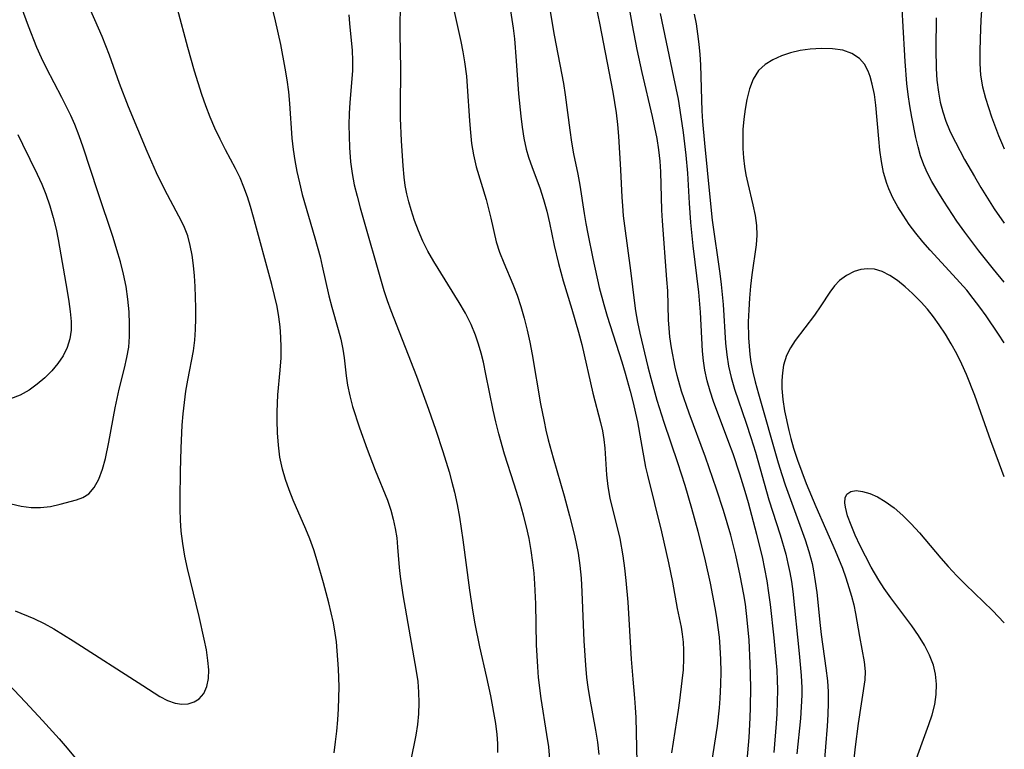
# Model space of a CAD drawing. Extents: x 1530824 to 1531888, y 2772807 to 2781009.
# Drawn here: x 1531736 to 1531888, y 2778882 to 2778994 of the extents above; entities that cross this region are included whole.
import ezdxf

# ---------------------------------------------------------------- set-up
doc = ezdxf.new("R2010")
doc.units = 0

msp = doc.modelspace()

# ---------------------------------------------------------------- linework, layer by layer
at = {"layer": 'WIL_010_Contours', "color": 0}
for points in [[(1531773.64, 2779002.93, 356), (1531775.78, 2778994.09, 356), (1531776.6, 2778990.46, 356), (1531777.31, 2778986.81, 356), (1531777.6, 2778984.99, 356), (1531777.83, 2778983.15, 356), (1531778, 2778981.37, 356), (1531778.39, 2778976.03, 356), (1531778.58, 2778974.26, 356), (1531778.82, 2778972.57, 356), (1531779.13, 2778970.9, 356), (1531779.53, 2778969.13, 356), (1531779.98, 2778967.37, 356), (1531781.9, 2778960.68, 356), (1531782.7, 2778957.77, 356), (1531783.05, 2778956.32, 356), (1531784.07, 2778951.76, 356), (1531784.53, 2778950.01, 356), (1531785.51, 2778946.56, 356), (1531785.89, 2778945.06, 356), (1531786.2, 2778943.57, 356), (1531786.4, 2778942.19, 356), (1531786.71, 2778939.42, 356), (1531786.91, 2778938.03, 356), (1531787.27, 2778936.38, 356), (1531787.72, 2778934.74, 356), (1531788.79, 2778931.44, 356), (1531789.95, 2778928.16, 356), (1531791.2, 2778924.9, 356), (1531793.07, 2778920.3, 356), (1531793.59, 2778918.79, 356), (1531793.98, 2778917.38, 356), (1531794.28, 2778915.95, 356), (1531794.5, 2778914.51, 356), (1531794.65, 2778913.08, 356), (1531794.86, 2778909.95, 356), (1531795.02, 2778908.56, 356), (1531795.47, 2778905.73, 356), (1531797.51, 2778894, 356), (1531797.73, 2778892.39, 356), (1531797.87, 2778890.77, 356), (1531797.91, 2778889.11, 356), (1531797.85, 2778887.44, 356), (1531797.7, 2778885.77, 356), (1531797.46, 2778884.11, 356), (1531797.16, 2778882.58, 356), (1531796, 2778877.21, 356)], [(1531816.93, 2779002.66, 346), (1531818.75, 2778991.88, 346), (1531820.16, 2778984.46, 346), (1531820.43, 2778982.68, 346), (1531821.12, 2778977.26, 346), (1531821.39, 2778975.43, 346), (1531821.72, 2778973.62, 346), (1531822.4, 2778970.46, 346), (1531822.7, 2778968.77, 346), (1531823.35, 2778964.43, 346), (1531823.6, 2778962.88, 346), (1531823.89, 2778961.32, 346), (1531824.68, 2778957.5, 346), (1531825.68, 2778953.02, 346), (1531826.36, 2778950.41, 346), (1531826.88, 2778948.64, 346), (1531829.15, 2778941.6, 346), (1531829.68, 2778939.83, 346), (1531830.44, 2778937.1, 346), (1531830.85, 2778935.47, 346), (1531831.54, 2778932.37, 346), (1531832.09, 2778929.43, 346), (1531832.79, 2778925.39, 346), (1531833.07, 2778924.13, 346), (1531835.27, 2778915.42, 346), (1531836.35, 2778910.64, 346), (1531836.93, 2778907.68, 346), (1531837.68, 2778903.62, 346), (1531838.25, 2778900.78, 346), (1531838.43, 2778899.67, 346), (1531838.58, 2778898.44, 346), (1531838.65, 2778897.2, 346), (1531838.66, 2778895.94, 346), (1531838.57, 2778894.21, 346), (1531838.4, 2778892.47, 346), (1531838.04, 2778889.48, 346), (1531837.82, 2778887.97, 346), (1531836.77, 2778881.4, 346)], [(1531848.44, 2778880.23, 342), (1531848.73, 2778883.78, 342), (1531848.89, 2778886.8, 342), (1531848.94, 2778888.37, 342), (1531848.98, 2778891.51, 342), (1531848.91, 2778895.14, 342), (1531848.73, 2778898.76, 342), (1531848.45, 2778901.87, 342), (1531848.15, 2778904.28, 342), (1531847.92, 2778905.77, 342), (1531847.38, 2778908.73, 342), (1531846.7, 2778911.83, 342), (1531845.91, 2778914.91, 342), (1531844.79, 2778918.73, 342), (1531843.72, 2778922.02, 342), (1531842, 2778926.92, 342), (1531839.5, 2778933.69, 342), (1531838.34, 2778937.1, 342), (1531837.65, 2778939.49, 342), (1531837.36, 2778940.79, 342), (1531836.78, 2778943.77, 342), (1531836.54, 2778945.46, 342), (1531836.41, 2778946.77, 342), (1531836.34, 2778948.08, 342), (1531836.2, 2778952.5, 342), (1531836.08, 2778954.28, 342), (1531835.38, 2778963.28, 342), (1531835.29, 2778964.92, 342), (1531835.14, 2778970.82, 342), (1531835.02, 2778972.49, 342), (1531834.83, 2778974.24, 342), (1531834.56, 2778975.99, 342), (1531834.24, 2778977.68, 342), (1531833.88, 2778979.36, 342), (1531832.28, 2778986.11, 342), (1531831.5, 2778989.67, 342), (1531830.78, 2778993.43, 342), (1531829.86, 2778998.66, 342)], [(1531735.78, 2778903.26, 360), (1531738.68, 2778902.07, 360), (1531740.27, 2778901.31, 360), (1531741.76, 2778900.49, 360), (1531744.72, 2778898.67, 360), (1531755.44, 2778891.76, 360), (1531758.07, 2778890.1, 360), (1531759.24, 2778889.47, 360), (1531760.39, 2778889.04, 360), (1531761.42, 2778888.89, 360), (1531762.41, 2778888.95, 360), (1531763.32, 2778889.24, 360), (1531764.11, 2778889.74, 360), (1531764.8, 2778890.57, 360), (1531765.28, 2778891.62, 360), (1531765.54, 2778892.84, 360), (1531765.58, 2778894.18, 360), (1531765.46, 2778895.63, 360), (1531765.22, 2778897.25, 360), (1531764.89, 2778898.93, 360), (1531764.11, 2778902.41, 360), (1531762.76, 2778907.88, 360), (1531762.32, 2778909.8, 360), (1531761.91, 2778911.71, 360), (1531761.58, 2778913.63, 360), (1531761.34, 2778915.55, 360), (1531761.22, 2778917.2, 360), (1531761.18, 2778918.86, 360), (1531761.17, 2778920.52, 360), (1531761.22, 2778924.73, 360), (1531761.32, 2778928.3, 360), (1531761.5, 2778931.84, 360), (1531761.64, 2778933.6, 360), (1531761.83, 2778935.35, 360), (1531762.07, 2778937.07, 360), (1531762.35, 2778938.77, 360), (1531763.23, 2778943.3, 360), (1531763.43, 2778944.93, 360), (1531763.55, 2778946.58, 360), (1531763.6, 2778948.25, 360), (1531763.61, 2778949.92, 360), (1531763.5, 2778953.2, 360), (1531763.39, 2778954.82, 360), (1531763.24, 2778956.43, 360), (1531763.02, 2778958.02, 360), (1531762.73, 2778959.52, 360), (1531762.34, 2778960.97, 360), (1531761.73, 2778962.52, 360), (1531760.99, 2778964.04, 360), (1531758.8, 2778968.05, 360), (1531757.52, 2778970.67, 360), (1531756.08, 2778973.98, 360), (1531753.25, 2778980.86, 360), (1531751.87, 2778984.42, 360), (1531750.31, 2778988.79, 360), (1531749.77, 2778990.24, 360), (1531749.19, 2778991.65, 360), (1531746.7, 2778997.33, 360)], [(1531818.09, 2778880.46, 352), (1531817.89, 2778882.35, 352), (1531817.61, 2778884.25, 352), (1531816.72, 2778889.76, 352), (1531816.34, 2778893.01, 352), (1531816.2, 2778894.65, 352), (1531816.02, 2778898.04, 352), (1531815.9, 2778904.34, 352), (1531815.77, 2778907.43, 352), (1531815.64, 2778909.07, 352), (1531815.46, 2778910.71, 352), (1531815.2, 2778912.57, 352), (1531814.87, 2778914.41, 352), (1531814.46, 2778916.22, 352), (1531814, 2778918.02, 352), (1531813.49, 2778919.82, 352), (1531812.58, 2778922.77, 352), (1531811.09, 2778927.4, 352), (1531810.2, 2778930.51, 352), (1531809.75, 2778932.34, 352), (1531809.35, 2778934.18, 352), (1531808.24, 2778939.71, 352), (1531807.84, 2778941.54, 352), (1531807.49, 2778942.94, 352), (1531807.09, 2778944.32, 352), (1531806.63, 2778945.68, 352), (1531805.95, 2778947.36, 352), (1531805.09, 2778949.08, 352), (1531804.14, 2778950.75, 352), (1531800.2, 2778957.03, 352), (1531799.31, 2778958.61, 352), (1531798.54, 2778960.16, 352), (1531797.86, 2778961.75, 352), (1531797.25, 2778963.36, 352), (1531796.72, 2778964.99, 352), (1531796.37, 2778966.23, 352), (1531796.08, 2778967.48, 352), (1531795.83, 2778968.74, 352), (1531795.65, 2778970, 352), (1531795.49, 2778971.76, 352), (1531795.26, 2778975.63, 352), (1531795.11, 2778979.08, 352), (1531795.07, 2778980.81, 352), (1531795.16, 2778986.71, 352), (1531795.05, 2778992.06, 352), (1531795.1, 2778997.56, 352)], [(1531803.03, 2778996.89, 350), (1531804.37, 2778990.88, 350), (1531804.69, 2778989.32, 350), (1531804.95, 2778987.75, 350), (1531805.23, 2778985.55, 350), (1531805.37, 2778984.01, 350), (1531805.7, 2778978.68, 350), (1531805.84, 2778976.92, 350), (1531806.03, 2778975.18, 350), (1531806.31, 2778973.47, 350), (1531806.75, 2778971.63, 350), (1531808.25, 2778966.57, 350), (1531808.64, 2778965.15, 350), (1531808.99, 2778963.73, 350), (1531809.81, 2778960.07, 350), (1531810.34, 2778958.46, 350), (1531810.97, 2778956.84, 350), (1531812.37, 2778953.54, 350), (1531813.02, 2778951.84, 350), (1531813.61, 2778950.1, 350), (1531814.13, 2778948.33, 350), (1531814.59, 2778946.49, 350), (1531814.98, 2778944.62, 350), (1531815.34, 2778942.74, 350), (1531816.64, 2778935.14, 350), (1531817.17, 2778932.41, 350), (1531817.47, 2778931.06, 350), (1531817.83, 2778929.61, 350), (1531818.58, 2778926.84, 350), (1531820.26, 2778920.99, 350), (1531821.11, 2778917.89, 350), (1531821.86, 2778914.87, 350), (1531822.42, 2778912.17, 350), (1531822.7, 2778910.24, 350), (1531822.88, 2778908.29, 350), (1531822.99, 2778906.19, 350), (1531823.3, 2778898.64, 350), (1531823.54, 2778894.89, 350), (1531823.72, 2778893.03, 350), (1531823.92, 2778891.5, 350), (1531824.17, 2778889.92, 350), (1531825.09, 2778884.91, 350), (1531825.38, 2778883.05, 350), (1531825.6, 2778881.18, 350)], [(1531824.95, 2778997.45, 344), (1531825.72, 2778993.72, 344), (1531827.76, 2778983.09, 344), (1531828.26, 2778979.94, 344), (1531828.46, 2778978.13, 344), (1531828.62, 2778976.32, 344), (1531828.95, 2778971.14, 344), (1531829.15, 2778966.94, 344), (1531829.23, 2778965.62, 344), (1531829.37, 2778964.07, 344), (1531829.55, 2778962.52, 344), (1531830.47, 2778955.63, 344), (1531831.07, 2778950.65, 344), (1531831.24, 2778949.44, 344), (1531831.54, 2778947.72, 344), (1531831.91, 2778946, 344), (1531833.17, 2778940.81, 344), (1531833.61, 2778939.07, 344), (1531834.55, 2778935.69, 344), (1531835.6, 2778932.33, 344), (1531837.71, 2778926.11, 344), (1531838.83, 2778922.62, 344), (1531839.87, 2778919.09, 344), (1531840.83, 2778915.55, 344), (1531841.96, 2778910.95, 344), (1531842.73, 2778907.52, 344), (1531843.48, 2778903.75, 344), (1531843.73, 2778902.22, 344), (1531843.94, 2778900.71, 344), (1531844.1, 2778899.21, 344), (1531844.23, 2778897.69, 344), (1531844.33, 2778895.78, 344), (1531844.37, 2778893.86, 344), (1531844.34, 2778891.94, 344), (1531844.24, 2778889.78, 344), (1531844.13, 2778888.35, 344), (1531843.8, 2778885.5, 344), (1531842.9, 2778879.6, 344)], [(1531884.65, 2778997.85, 342), (1531884.4, 2778994.24, 342), (1531884.27, 2778991.31, 342), (1531884.21, 2778989.41, 342), (1531884.23, 2778987.53, 342), (1531884.36, 2778985.71, 342), (1531884.64, 2778983.94, 342), (1531885.13, 2778982.16, 342), (1531886.05, 2778979.33, 342), (1531887.11, 2778976.45, 342), (1531887.71, 2778975.01, 342), (1531888, 2778974.39, 342)], [(1531735.18, 2778919.72, 362), (1531736.72, 2778919.37, 362), (1531738.23, 2778919.18, 362), (1531739.69, 2778919.16, 362), (1531741.25, 2778919.35, 362), (1531742.73, 2778919.68, 362), (1531745.22, 2778920.36, 362), (1531746.23, 2778920.73, 362), (1531747.12, 2778921.28, 362), (1531747.97, 2778922.26, 362), (1531748.66, 2778923.54, 362), (1531749.22, 2778925.05, 362), (1531749.68, 2778926.71, 362), (1531750.21, 2778929.21, 362), (1531751.16, 2778934.52, 362), (1531751.81, 2778937.4, 362), (1531752.64, 2778940.63, 362), (1531753, 2778942.24, 362), (1531753.26, 2778943.86, 362), (1531753.38, 2778945.49, 362), (1531753.39, 2778947.39, 362), (1531753.31, 2778949.31, 362), (1531753.13, 2778951.24, 362), (1531752.85, 2778953.18, 362), (1531752.46, 2778955.08, 362), (1531752, 2778956.98, 362), (1531751.46, 2778958.86, 362), (1531750.88, 2778960.74, 362), (1531748.51, 2778967.77, 362), (1531746.28, 2778974.63, 362), (1531745.66, 2778976.38, 362), (1531744.98, 2778978.11, 362), (1531744.36, 2778979.52, 362), (1531742.98, 2778982.28, 362), (1531740.63, 2778986.79, 362), (1531739.85, 2778988.37, 362), (1531739.13, 2778989.98, 362), (1531737.84, 2778993.27, 362), (1531736.76, 2778996.21, 362)], [(1531784.87, 2778881.41, 358), (1531785.11, 2778883.09, 358), (1531785.31, 2778884.77, 358), (1531785.46, 2778886.47, 358), (1531785.56, 2778888.17, 358), (1531785.62, 2778889.87, 358), (1531785.63, 2778891.57, 358), (1531785.6, 2778892.96, 358), (1531785.53, 2778894.35, 358), (1531785.35, 2778897.11, 358), (1531785.22, 2778898.48, 358), (1531785.04, 2778899.84, 358), (1531784.77, 2778901.4, 358), (1531784.44, 2778902.96, 358), (1531784.07, 2778904.51, 358), (1531783.24, 2778907.59, 358), (1531782.28, 2778910.99, 358), (1531781.75, 2778912.68, 358), (1531781.16, 2778914.33, 358), (1531780.54, 2778915.84, 358), (1531778.57, 2778920.3, 358), (1531777.93, 2778921.88, 358), (1531777.37, 2778923.47, 358), (1531776.91, 2778925.09, 358), (1531776.53, 2778926.93, 358), (1531776.29, 2778928.79, 358), (1531776.15, 2778930.68, 358), (1531776.1, 2778932.57, 358), (1531776.11, 2778933.88, 358), (1531776.23, 2778936.5, 358), (1531776.58, 2778940.31, 358), (1531776.7, 2778942.21, 358), (1531776.73, 2778943.8, 358), (1531776.67, 2778945.39, 358), (1531776.55, 2778946.97, 358), (1531776.36, 2778948.54, 358), (1531776.09, 2778950.11, 358), (1531775.71, 2778951.8, 358), (1531775.29, 2778953.48, 358), (1531772.48, 2778963.88, 358), (1531772.02, 2778965.52, 358), (1531771.54, 2778967.01, 358), (1531771, 2778968.48, 358), (1531770.4, 2778969.92, 358), (1531769.69, 2778971.36, 358), (1531768.18, 2778974.21, 358), (1531767.33, 2778975.86, 358), (1531766.54, 2778977.54, 358), (1531765.8, 2778979.26, 358), (1531765.12, 2778981, 358), (1531764.51, 2778982.77, 358), (1531763.39, 2778986.35, 358), (1531762.37, 2778989.98, 358), (1531760.76, 2778995.95, 358)], [(1531811.99, 2778995.61, 348), (1531812.42, 2778992.95, 348), (1531812.62, 2778991.29, 348), (1531812.91, 2778987.94, 348), (1531813.27, 2778982.87, 348), (1531813.58, 2778979.43, 348), (1531813.79, 2778977.73, 348), (1531814.06, 2778976.01, 348), (1531814.43, 2778974.32, 348), (1531814.78, 2778973.1, 348), (1531815.33, 2778971.52, 348), (1531816.51, 2778968.36, 348), (1531817.08, 2778966.6, 348), (1531817.59, 2778964.81, 348), (1531818.02, 2778963, 348), (1531818.73, 2778959.49, 348), (1531819.38, 2778956.72, 348), (1531820.12, 2778954.06, 348), (1531821.46, 2778949.71, 348), (1531822.49, 2778946.14, 348), (1531822.97, 2778944.25, 348), (1531824.66, 2778936.76, 348), (1531825.86, 2778932.27, 348), (1531826.15, 2778930.96, 348), (1531826.37, 2778929.64, 348), (1531826.53, 2778928.3, 348), (1531826.78, 2778924.22, 348), (1531826.99, 2778922.42, 348), (1531827.32, 2778920.61, 348), (1531828.82, 2778914.41, 348), (1531829.3, 2778911.75, 348), (1531829.56, 2778909.86, 348), (1531829.78, 2778907.96, 348), (1531830.07, 2778904.58, 348), (1531830.59, 2778895.85, 348), (1531830.83, 2778892.77, 348), (1531831.11, 2778889.85, 348), (1531831.22, 2778888.39, 348), (1531831.3, 2778886.83, 348), (1531831.48, 2778877.64, 348)], [(1531852.61, 2778881.44, 340), (1531852.96, 2778885.91, 340), (1531853.05, 2778887.4, 340), (1531853.12, 2778889.25, 340), (1531853.13, 2778891.1, 340), (1531853.1, 2778892.61, 340), (1531853.03, 2778894.12, 340), (1531852.91, 2778895.79, 340), (1531852.58, 2778899.12, 340), (1531852, 2778904.25, 340), (1531851.77, 2778906.04, 340), (1531851.49, 2778907.9, 340), (1531851.15, 2778909.75, 340), (1531850.77, 2778911.59, 340), (1531849.94, 2778915, 340), (1531848.62, 2778919.89, 340), (1531848.13, 2778921.64, 340), (1531847.31, 2778924.32, 340), (1531846.26, 2778927.43, 340), (1531845.63, 2778929.19, 340), (1531843.27, 2778935.48, 340), (1531842.74, 2778937.07, 340), (1531842.28, 2778938.67, 340), (1531841.92, 2778940.29, 340), (1531841.71, 2778941.75, 340), (1531841.58, 2778943.23, 340), (1531841.26, 2778949.23, 340), (1531840.99, 2778952.34, 340), (1531840.14, 2778959.45, 340), (1531839.76, 2778963.02, 340), (1531839.56, 2778966, 340), (1531839.31, 2778970.66, 340), (1531839.07, 2778973.41, 340), (1531838.66, 2778976.88, 340), (1531838.14, 2778980.33, 340), (1531837.84, 2778982.03, 340), (1531837.17, 2778985.41, 340), (1531835.09, 2778995.2, 340)], [(1531840.26, 2778995.12, 338), (1531840.56, 2778993.6, 338), (1531840.81, 2778992.07, 338), (1531841, 2778990.48, 338), (1531841.15, 2778988.89, 338), (1531841.24, 2778987.3, 338), (1531841.38, 2778981.91, 338), (1531841.46, 2778980.25, 338), (1531841.57, 2778978.58, 338), (1531841.86, 2778975.24, 338), (1531842.68, 2778966.94, 338), (1531843.06, 2778963.39, 338), (1531844.23, 2778955.17, 338), (1531844.44, 2778953.52, 338), (1531844.73, 2778950.44, 338), (1531845.12, 2778944.47, 338), (1531845.3, 2778942.68, 338), (1531845.57, 2778940.92, 338), (1531845.97, 2778939.16, 338), (1531846.49, 2778937.41, 338), (1531848.3, 2778932.18, 338), (1531849.02, 2778929.97, 338), (1531849.69, 2778927.71, 338), (1531851.78, 2778920.35, 338), (1531853.51, 2778914.95, 338), (1531854.37, 2778911.97, 338), (1531854.71, 2778910.58, 338), (1531855, 2778909.17, 338), (1531855.24, 2778907.76, 338), (1531855.44, 2778906.26, 338), (1531856.43, 2778896.69, 338), (1531856.72, 2778893.34, 338), (1531856.82, 2778891.42, 338), (1531856.83, 2778890.29, 338), (1531856.76, 2778888.49, 338), (1531856.63, 2778886.69, 338), (1531856.09, 2778881.28, 338)], [(1531888, 2778953.85, 338), (1531886.35, 2778955.87, 338), (1531884.1, 2778958.67, 338), (1531881.94, 2778961.53, 338), (1531880.72, 2778963.26, 338), (1531878.7, 2778966.31, 338), (1531877.75, 2778967.83, 338), (1531876.85, 2778969.36, 338), (1531876.19, 2778970.63, 338), (1531875.6, 2778971.93, 338), (1531875.12, 2778973.29, 338), (1531874.73, 2778974.69, 338), (1531874.39, 2778976.12, 338), (1531873.78, 2778979.28, 338), (1531873.48, 2778980.99, 338), (1531873.22, 2778982.72, 338), (1531873, 2778984.46, 338), (1531872.72, 2778987.84, 338), (1531872.41, 2778994.09, 338), (1531872.29, 2778995.94, 338)], [(1531787.12, 2778995.01, 354), (1531787.26, 2778993.68, 354), (1531787.66, 2778989.52, 354), (1531787.72, 2778987.98, 354), (1531787.68, 2778986.39, 354), (1531787.27, 2778981.5, 354), (1531787.18, 2778979.84, 354), (1531787.15, 2778978.09, 354), (1531787.25, 2778974.59, 354), (1531787.4, 2778972.38, 354), (1531787.64, 2778970.61, 354), (1531787.98, 2778968.85, 354), (1531788.4, 2778967.08, 354), (1531788.86, 2778965.31, 354), (1531792.5, 2778952.57, 354), (1531793.02, 2778951.02, 354), (1531793.58, 2778949.49, 354), (1531797.53, 2778939.38, 354), (1531799.39, 2778934.33, 354), (1531800.51, 2778931.08, 354), (1531801.59, 2778927.82, 354), (1531802.57, 2778924.64, 354), (1531803, 2778923.09, 354), (1531803.4, 2778921.54, 354), (1531803.81, 2778919.62, 354), (1531804.17, 2778917.68, 354), (1531804.69, 2778914.21, 354), (1531805.72, 2778906.43, 354), (1531806.23, 2778903.07, 354), (1531806.53, 2778901.28, 354), (1531807.23, 2778897.73, 354), (1531808.32, 2778893.02, 354), (1531808.93, 2778890.19, 354), (1531809.69, 2778885.93, 354), (1531809.92, 2778884.24, 354), (1531810.01, 2778882.84, 354), (1531809.99, 2778881.48, 354)], [(1531877.54, 2778994.56, 340), (1531877.47, 2778989.77, 340), (1531877.51, 2778986.76, 340), (1531877.63, 2778984.93, 340), (1531877.85, 2778983.12, 340), (1531878.15, 2778981.59, 340), (1531878.53, 2778980.1, 340), (1531879.01, 2778978.64, 340), (1531879.58, 2778977.23, 340), (1531879.83, 2778976.7, 340), (1531880.48, 2778975.4, 340), (1531881.89, 2778972.76, 340), (1531883.4, 2778970.1, 340), (1531884.38, 2778968.43, 340), (1531885.4, 2778966.78, 340), (1531886.45, 2778965.14, 340), (1531887.97, 2778962.96, 340), (1531888, 2778962.92, 340)], [(1531888, 2778944.52, 336), (1531887.12, 2778945.88, 336), (1531885.23, 2778948.67, 336), (1531884.24, 2778950.03, 336), (1531883.22, 2778951.36, 336), (1531882.21, 2778952.61, 336), (1531880.1, 2778955.01, 336), (1531876.58, 2778958.78, 336), (1531875.47, 2778960.07, 336), (1531874.4, 2778961.4, 336), (1531873.37, 2778962.76, 336), (1531872.42, 2778964.15, 336), (1531871.6, 2778965.47, 336), (1531870.86, 2778966.83, 336), (1531870.22, 2778968.23, 336), (1531869.9, 2778969.07, 336), (1531869.43, 2778970.72, 336), (1531869.09, 2778972.42, 336), (1531868.85, 2778974.16, 336), (1531868.67, 2778975.91, 336), (1531868.22, 2778981.12, 336), (1531868, 2778982.77, 336), (1531867.69, 2778984.34, 336), (1531867.36, 2778985.53, 336), (1531867.06, 2778986.32, 336), (1531866.48, 2778987.41, 336), (1531865.74, 2778988.3, 336), (1531864.55, 2778989.07, 336), (1531863.13, 2778989.55, 336), (1531861.55, 2778989.79, 336), (1531859.86, 2778989.85, 336), (1531858.12, 2778989.73, 336), (1531856.6, 2778989.5, 336), (1531855.11, 2778989.15, 336), (1531853.69, 2778988.68, 336), (1531852.36, 2778988.09, 336), (1531851.19, 2778987.34, 336), (1531850.2, 2778986.42, 336), (1531849.37, 2778985.12, 336), (1531848.78, 2778983.61, 336), (1531848.36, 2778981.95, 336), (1531848.1, 2778980.47, 336), (1531847.91, 2778978.94, 336), (1531847.79, 2778977.38, 336), (1531847.75, 2778975.8, 336), (1531847.78, 2778974.41, 336), (1531847.89, 2778973.01, 336), (1531848.04, 2778971.68, 336), (1531848.25, 2778970.37, 336), (1531848.51, 2778969.07, 336), (1531849.31, 2778965.74, 336), (1531849.67, 2778964.13, 336), (1531849.89, 2778962.59, 336), (1531849.92, 2778961.11, 336), (1531849.8, 2778959.61, 336), (1531849.13, 2778954.98, 336), (1531848.94, 2778953.22, 336), (1531848.78, 2778951.42, 336), (1531848.67, 2778949.6, 336), (1531848.61, 2778947.77, 336), (1531848.64, 2778945.31, 336), (1531848.72, 2778944.02, 336), (1531848.85, 2778942.74, 336), (1531849.02, 2778941.54, 336), (1531849.31, 2778940.03, 336), (1531849.67, 2778938.53, 336), (1531850.17, 2778936.67, 336), (1531853.2, 2778926.05, 336), (1531853.75, 2778924.27, 336), (1531854.29, 2778922.65, 336), (1531857.34, 2778914.22, 336), (1531857.92, 2778912.39, 336), (1531858.41, 2778910.55, 336), (1531858.64, 2778909.45, 336), (1531858.92, 2778907.78, 336), (1531859.13, 2778906.1, 336), (1531859.65, 2778901.01, 336), (1531859.82, 2778899.64, 336), (1531860.56, 2778894.44, 336), (1531860.77, 2778892.52, 336), (1531860.89, 2778890.81, 336), (1531860.92, 2778889.11, 336), (1531860.86, 2778887.31, 336), (1531860.75, 2778885.51, 336), (1531860.23, 2778879.17, 336)], [(1531736.21, 2778976.59, 364), (1531736.92, 2778975.09, 364), (1531739.17, 2778970.5, 364), (1531739.88, 2778968.95, 364), (1531740.52, 2778967.38, 364), (1531741.13, 2778965.62, 364), (1531741.64, 2778963.83, 364), (1531742.08, 2778962.02, 364), (1531742.41, 2778960.45, 364), (1531743.82, 2778952.49, 364), (1531744.07, 2778950.9, 364), (1531744.27, 2778949.34, 364), (1531744.39, 2778947.82, 364), (1531744.39, 2778946.45, 364), (1531744.22, 2778945.13, 364), (1531743.8, 2778943.8, 364), (1531743.18, 2778942.53, 364), (1531742.38, 2778941.33, 364), (1531741.44, 2778940.2, 364), (1531740.36, 2778939.12, 364), (1531739.19, 2778938.14, 364), (1531737.95, 2778937.26, 364), (1531736.54, 2778936.47, 364), (1531735.08, 2778935.89, 364)], [(1531888, 2778923.92, 334), (1531887.24, 2778925.84, 334), (1531885.91, 2778929.45, 334), (1531883.44, 2778936.42, 334), (1531882.19, 2778939.63, 334), (1531881.47, 2778941.26, 334), (1531880.69, 2778942.84, 334), (1531879.84, 2778944.37, 334), (1531878.94, 2778945.86, 334), (1531877.98, 2778947.31, 334), (1531877.1, 2778948.52, 334), (1531876.18, 2778949.69, 334), (1531875.21, 2778950.78, 334), (1531873.87, 2778952.12, 334), (1531872.72, 2778953.15, 334), (1531871.57, 2778954.09, 334), (1531870.4, 2778954.89, 334), (1531869.21, 2778955.5, 334), (1531868.01, 2778955.86, 334), (1531866.96, 2778955.92, 334), (1531865.91, 2778955.79, 334), (1531864.89, 2778955.48, 334), (1531863.72, 2778954.91, 334), (1531862.66, 2778954.13, 334), (1531861.88, 2778953.28, 334), (1531861.17, 2778952.32, 334), (1531859.79, 2778950.2, 334), (1531858.79, 2778948.8, 334), (1531855.82, 2778944.89, 334), (1531855.08, 2778943.75, 334), (1531854.49, 2778942.55, 334), (1531854.04, 2778941.06, 334), (1531853.85, 2778939.91, 334), (1531853.76, 2778938.72, 334), (1531853.77, 2778937.51, 334), (1531853.92, 2778935.78, 334), (1531854.2, 2778934.03, 334), (1531854.84, 2778931.03, 334), (1531855.16, 2778929.8, 334), (1531855.58, 2778928.29, 334), (1531856.18, 2778926.48, 334), (1531856.83, 2778924.68, 334), (1531857.53, 2778922.89, 334), (1531859.02, 2778919.33, 334), (1531861.97, 2778912.58, 334), (1531863.08, 2778909.84, 334), (1531863.61, 2778908.35, 334), (1531864.1, 2778906.85, 334), (1531864.49, 2778905.52, 334), (1531864.82, 2778904.19, 334), (1531865.11, 2778902.88, 334), (1531865.72, 2778899.32, 334), (1531866.45, 2778895.43, 334), (1531866.59, 2778893.92, 334), (1531866.52, 2778892.64, 334), (1531865.5, 2778885.94, 334), (1531865.04, 2778882.34, 334), (1531864.85, 2778880.5, 334)], [(1531873.87, 2778878.87, 332), (1531876.39, 2778885.75, 332), (1531876.92, 2778887.28, 332), (1531877.32, 2778888.83, 332), (1531877.54, 2778890.39, 332), (1531877.56, 2778891.96, 332), (1531877.4, 2778893.52, 332), (1531877.09, 2778894.91, 332), (1531876.51, 2778896.47, 332), (1531875.73, 2778897.99, 332), (1531874.8, 2778899.48, 332), (1531873.77, 2778900.96, 332), (1531870.53, 2778905.28, 332), (1531869.53, 2778906.69, 332), (1531868.7, 2778907.99, 332), (1531867.53, 2778910.01, 332), (1531866.65, 2778911.66, 332), (1531865.82, 2778913.3, 332), (1531865.06, 2778914.91, 332), (1531864.41, 2778916.45, 332), (1531863.89, 2778917.91, 332), (1531863.56, 2778919.22, 332), (1531863.48, 2778919.88, 332), (1531863.52, 2778920.64, 332), (1531863.77, 2778921.22, 332), (1531864.36, 2778921.64, 332), (1531865.18, 2778921.77, 332), (1531866.18, 2778921.65, 332), (1531867.29, 2778921.32, 332), (1531868.47, 2778920.81, 332), (1531869.67, 2778920.12, 332), (1531871.03, 2778919.12, 332), (1531872.36, 2778917.94, 332), (1531873.66, 2778916.64, 332), (1531874.94, 2778915.26, 332), (1531878.25, 2778911.36, 332), (1531879.38, 2778910.07, 332), (1531880.7, 2778908.67, 332), (1531882.05, 2778907.3, 332), (1531886.16, 2778903.3, 332), (1531888, 2778901.44, 332)], [(1531734.73, 2778892.04, 358), (1531737.38, 2778889.23, 358), (1531739.98, 2778886.4, 358), (1531742.54, 2778883.55, 358), (1531743.79, 2778882.11, 358), (1531745.01, 2778880.64, 358)]]:
    msp.add_polyline3d(points, dxfattribs=at)

doc.saveas('drawing.dxf')
